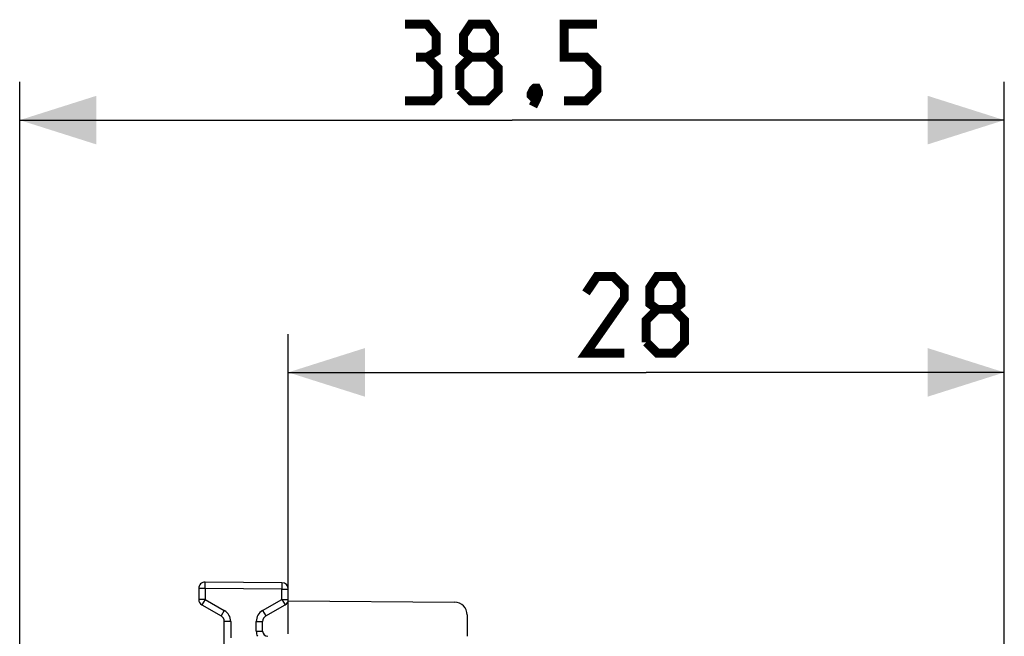
# Model space of a CAD drawing. Units: millimetres. Extents: x -63.6 to 21.6, y -24.5 to 47.5.
# Drawn here: x -63.6 to -25.1, y 23.4 to 47.5 of the extents above; entities that cross this region are included whole.
import ezdxf

# ---------------------------------------------------------------- set-up
doc = ezdxf.new("R2010")
doc.units = ezdxf.units.MM
doc.header["$LTSCALE"] = 30.734
doc.layers.get('0').update_dxf_attribs({"linetype": 'CONTINUOUS'})
doc.layers.add('268140580', color=7, linetype='CONTINUOUS')
doc.styles.get("Standard").update_dxf_attribs({"font": 'txt', "width": 0.8})
doc.dimstyles.new('DIMSTYLE_1', dxfattribs={"dimtxt": 3, "dimasz": 3, "dimexe": 1.5, "dimexo": 0.5, "dimgap": 0.75, "dimtad": 1, "dimtxsty": 'STANDARD', "dimblk": '_FILLED', "dimblk1": '_FILLED', "dimblk2": '_FILLED', "dimcen": 0.09, "dimazin": 2, "dimtfac": 1, "dimtofl": 0, "dimtmove": 0, "dimatfit": 3, "dimldrblk": '_FILLED', "dimfxl": 1, "dimtolj": 1, "dimarcsym": 0})

# ---------------------------------------------------------------- blocks, each defined once
blk = doc.blocks.new('_FILLED')
at = {"color": 0, "linetype": 'BYBLOCK'}
blk.add_solid([(0, 0), (-1, 0.317), (-1, -0.317)], dxfattribs=at)
blk = doc.blocks.new('*D2')
at = {"color": 7, "linetype": 'CONTINUOUS'}
for p, q in [((-53.105, 23.494), (-53.105, 35.211)), ((-25.105, 16.039), (-25.105, 35.211)), ((-53.105, 33.711), (-39.105, 33.711)), ((-25.105, 33.711), (-39.105, 33.711))]:
    blk.add_line(p, q, dxfattribs=at)
at = {"color": 7, "linetype": 'CONTINUOUS', "xscale": 3, "yscale": 3, "zscale": 3, "rotation": 180}
blk.add_blockref('_FILLED', (-53.105, 33.711), dxfattribs=at)
at = {"color": 7, "linetype": 'CONTINUOUS', "xscale": 3, "yscale": 3, "zscale": 3}
blk.add_blockref('_FILLED', (-25.105, 33.711), dxfattribs=at)
blk = doc.blocks.new('*D3')
at = {"color": 7, "linetype": 'CONTINUOUS'}
for p, q in [((-63.605, 1.887), (-63.605, 45.073)), ((-25.105, 16.244), (-25.105, 45.073)), ((-63.605, 43.573), (-44.355, 43.573)), ((-25.105, 43.573), (-44.355, 43.573))]:
    blk.add_line(p, q, dxfattribs=at)
at = {"color": 7, "linetype": 'CONTINUOUS', "xscale": 3, "yscale": 3, "zscale": 3, "rotation": 180}
blk.add_blockref('_FILLED', (-63.605, 43.573), dxfattribs=at)
at = {"color": 7, "linetype": 'CONTINUOUS', "xscale": 3, "yscale": 3, "zscale": 3}
blk.add_blockref('_FILLED', (-25.105, 43.573), dxfattribs=at)

msp = doc.modelspace()

# ---------------------------------------------------------------- linework, layer by layer
at = {"color": 7, "linetype": 'CONTINUOUS', "const_width": 0.35}
for points in [[(-47.677, 46.038), (-47.32, 46.252), (-47.32, 46.895), (-47.677, 47.323), (-48.534, 47.323)], [(-45.962, 46.038), (-46.248, 46.252), (-46.248, 46.895), (-45.962, 47.323), (-45.32, 47.323), (-45.034, 46.895), (-45.034, 46.252), (-45.32, 46.038), (-44.891, 45.609), (-44.891, 44.752), (-45.32, 44.323), (-45.962, 44.323), (-46.391, 44.752)], [(-42.32, 44.323), (-41.462, 44.323), (-41.034, 44.752), (-41.034, 45.609), (-41.462, 46.038), (-42.32, 46.038), (-42.32, 47.323), (-41.034, 47.323)], [(-48.534, 44.323), (-47.462, 44.323), (-47.248, 44.538), (-47.248, 45.609), (-47.677, 46.038), (-48.105, 46.038)], [(-46.391, 44.752), (-46.391, 45.609), (-45.962, 46.038), (-45.32, 46.038)], [(-43.391, 44.823), (-43.32, 44.681), (-43.32, 44.609), (-43.462, 44.466), (-43.534, 44.466), (-43.605, 44.538), (-43.605, 44.609), (-43.534, 44.752), (-43.462, 44.823), (-43.391, 44.823)], [(-43.32, 44.609), (-43.391, 44.395), (-43.534, 44.109)], [(-39.963, 34.461), (-41.463, 34.461), (-39.963, 36.604), (-39.963, 37.033), (-40.391, 37.461), (-41.034, 37.461), (-41.463, 36.819)], [(-38.677, 36.176), (-38.963, 36.39), (-38.963, 37.033), (-38.677, 37.461), (-38.034, 37.461), (-37.748, 37.033), (-37.748, 36.39), (-38.034, 36.176), (-37.605, 35.747), (-37.605, 34.89), (-38.034, 34.461), (-38.677, 34.461), (-39.105, 34.89)], [(-39.105, 34.89), (-39.105, 35.747), (-38.677, 36.176), (-38.034, 36.176)]]:
    msp.add_lwpolyline(points, dxfattribs=at)
at = {"layer": '268140580', "color": 250, "linetype": 'CONTINUOUS'}
for p, q in [((-56.355, 25.264), (-56.353, 25.514)), ((-53.353, 25.488), (-53.355, 25.238)), ((-56.355, 25.264), (-56.605, 25.264)), ((-56.355, 25.264), (-56.355, 24.838)), ((-53.355, 25.238), (-56.355, 25.264)), ((-53.355, 24.838), (-53.355, 25.238)), ((-53.355, 25.238), (-53.105, 25.238)), ((-56.355, 24.838), (-56.605, 24.838)), ((-56.355, 24.838), (-56.48, 24.622)), ((-56.355, 24.838), (-55.605, 24.405)), ((-54.105, 24.405), (-53.355, 24.838)), ((-53.355, 24.838), (-53.23, 24.622)), ((-53.355, 24.838), (-53.105, 24.838)), ((-55.605, 24.405), (-55.73, 24.189)), ((-54.105, 24.405), (-53.98, 24.189)), ((-55.355, 23.972), (-55.605, 23.972)), ((-55.355, 23.972), (-55.355, 23.329)), ((-54.355, 23.594), (-54.355, 23.972)), ((-54.355, 23.972), (-54.105, 23.972)), ((-54.355, 23.594), (-54.105, 23.594))]:
    msp.add_line(p, q, dxfattribs=at)
at = {"layer": '268140580', "color": 7, "linetype": 'CONTINUOUS'}
for p, q in [((-53.353, 25.488), (-56.353, 25.514)), ((-56.605, 25.264), (-56.605, 24.838)), ((-53.105, 24.838), (-53.105, 25.238)), ((-53.111, 24.785), (-46.601, 24.729)), ((-56.48, 24.622), (-55.73, 24.189)), ((-53.98, 24.189), (-53.23, 24.622)), ((-55.605, 20.439), (-55.605, 23.972)), ((-54.105, 23.594), (-54.105, 23.972)), ((-46.105, 24.229), (-46.105, 23.394))]:
    msp.add_line(p, q, dxfattribs=at)
for centre, radius, start, end in [((-56.355, 25.264), 0.25, 89.5, 180), ((-53.355, 25.238), 0.25, 0, 89.5), ((-56.355, 24.838), 0.25, 180, 240), ((-53.355, 24.838), 0.25, 300, 360), ((-46.605, 24.229), 0.5, 0, 89.5), ((-55.855, 23.972), 0.25, 0, 60), ((-53.855, 23.972), 0.25, 120, 180), ((-53.905, 23.594), 0.2, 180, 270)]:
    msp.add_arc(centre, radius, start, end, dxfattribs=at)
at = {"layer": '268140580', "color": 250, "linetype": 'CONTINUOUS'}
for centre, radius, start, end in [((-55.855, 23.972), 0.5, 0, 60), ((-53.855, 23.972), 0.5, 120, 180), ((-53.905, 23.594), 0.45, 180, 206.3882)]:
    msp.add_arc(centre, radius, start, end, dxfattribs=at)

# ---------------------------------------------------------------- dimensions: what is measured, and where the dimension line sits
at = {"color": 7, "linetype": 'CONTINUOUS'}
dim = msp.add_linear_dim(base=(-63.605, 43.573), p1=(-25.105, 15.744), p2=(-63.605, 1.387), angle=180, dimstyle='DIMSTYLE_1', dxfattribs=at)
dim.commit()
dim.dimension.update_dxf_attribs({"geometry": '*D3', "text_midpoint": (-48.534, 43.573), "dimtype": 160})
dim = msp.add_linear_dim(base=(-25.105, 33.711), p1=(-53.105, 22.994), p2=(-25.105, 15.539), dimstyle='DIMSTYLE_1', dxfattribs=at)
dim.commit()
dim.dimension.update_dxf_attribs({"geometry": '*D2', "text_midpoint": (-41.463, 33.711), "dimtype": 160})

doc.saveas('drawing.dxf')
